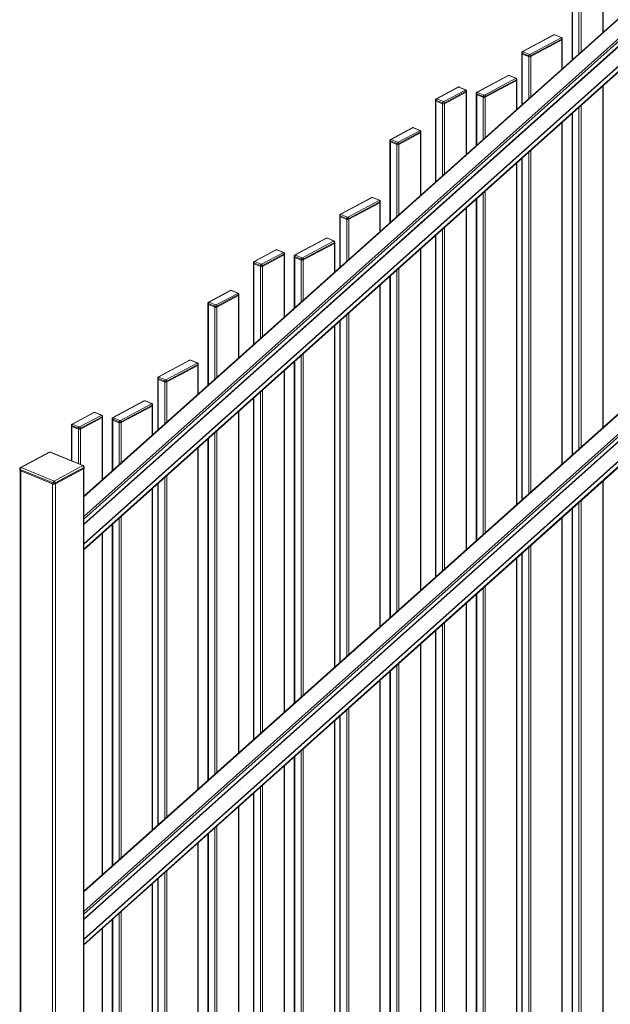
# Model space of a CAD drawing. Extents: x 10 to 1003, y 10 to 445.
# Drawn here: x 303 to 336, y 319 to 374 of the extents above; entities that cross this region are included whole.
import ezdxf

# ---------------------------------------------------------------- set-up
doc = ezdxf.new("R2010")
doc.units = 0
doc.header["$LTSCALE"] = 12.7
doc.header["$MEASUREMENT"] = 0
doc.layers.add('TANGENT_LINES', color=7, linetype='Continuous', lineweight=15)
doc.layers.add('Visible', color=7, linetype='Continuous', lineweight=13)

msp = doc.modelspace()

# ---------------------------------------------------------------- linework, layer by layer
at = {"layer": 'TANGENT_LINES'}
for p, q in [((367.4605, 401.0572), (307.004, 346.9832)), ((368.3036, 400.7125), (307.004, 345.8844)), ((368.3774, 400.6268), (307.004, 345.7327)), ((368.4077, 400.3757), (307.004, 345.4545)), ((368.4077, 400.3689), (307.004, 345.4477)), ((368.4077, 400.3537), (307.004, 345.4325)), ((368.4077, 399.2702), (307.004, 344.349)), ((368.4077, 399.2634), (307.004, 344.3422)), ((368.4077, 399.2482), (307.004, 344.327)), ((368.4077, 398.97), (307.004, 344.0488)), ((367.4605, 378.9585), (307.004, 324.8845)), ((368.3036, 378.6137), (307.004, 323.7856)), ((368.3774, 378.5281), (307.004, 323.634)), ((368.4077, 378.277), (307.004, 323.3558)), ((368.4077, 378.2702), (307.004, 323.349)), ((368.4077, 378.255), (307.004, 323.3338)), ((368.4077, 377.1715), (307.004, 322.2503)), ((368.4077, 377.1647), (307.004, 322.2435)), ((368.4077, 377.1495), (307.004, 322.2283)), ((368.4077, 376.8713), (307.004, 321.9501)), ((336.0004, 376.4395), (336.0004, 372.9525)), ((334.3149, 375.9361), (334.3149, 371.4449)), ((334.6762, 375.7883), (334.6762, 371.7681)), ((334.7891, 375.7919), (334.7891, 371.8691)), ((333.2836, 372.822), (331.5456, 371.8928)), ((331.937, 371.7327), (333.675, 372.6619)), ((333.7201, 372.5904), (331.9822, 371.6612)), ((333.6731, 372.6751), (333.3118, 372.8228)), ((333.7201, 372.5904), (333.7201, 372.5373)), ((333.7201, 372.5373), (333.7201, 370.913)), ((331.508, 371.8054), (331.508, 371.7524)), ((331.8693, 371.6577), (331.508, 371.8054)), ((331.508, 371.7524), (331.508, 368.9344)), ((331.5475, 371.8796), (331.9088, 371.7318)), ((331.8693, 371.6577), (331.8693, 371.6046)), ((331.8693, 371.6046), (331.8693, 369.2575)), ((331.9822, 371.6612), (331.9822, 371.6081)), ((331.9822, 371.6081), (331.9822, 369.3585)), ((330.74, 370.5469), (329.002, 369.6177)), ((329.3935, 369.4577), (331.1314, 370.3869)), ((331.1766, 370.3154), (329.4386, 369.3862)), ((331.1295, 370.4001), (330.7682, 370.5478)), ((331.1766, 370.3154), (331.1766, 370.2623)), ((331.1766, 370.2623), (331.1766, 368.638)), ((327.9331, 369.899), (326.7218, 369.2514)), ((327.1132, 369.0913), (328.3245, 369.7389)), ((328.3697, 369.6674), (327.1584, 369.0198)), ((328.3226, 369.7521), (327.9613, 369.8999)), ((328.3697, 369.6674), (328.3697, 369.6144)), ((328.3697, 369.6144), (328.3697, 366.1274)), ((329.0039, 369.6045), (329.3652, 369.4568)), ((336.0004, 369.9552), (336.0004, 350.8538)), ((326.6842, 369.164), (326.6842, 369.111)), ((327.0455, 369.0163), (326.6842, 369.164)), ((326.6842, 369.111), (326.6842, 364.6198)), ((326.7237, 369.2382), (327.085, 369.0904)), ((327.0455, 369.0163), (327.0455, 368.9632)), ((327.1584, 369.0198), (327.1584, 368.9668)), ((328.9644, 369.5304), (328.9644, 369.4773)), ((329.3257, 369.3826), (328.9644, 369.5304)), ((328.9644, 369.4773), (328.9644, 366.6593)), ((329.3257, 369.3826), (329.3257, 369.3296)), ((329.3257, 369.3296), (329.3257, 366.9825)), ((329.4386, 369.3862), (329.4386, 369.3331)), ((329.4386, 369.3331), (329.4386, 367.0835)), ((327.0455, 368.9632), (327.0455, 364.943)), ((327.1584, 368.9668), (327.1584, 365.044)), ((334.3149, 368.4476), (334.3149, 349.3462)), ((334.6762, 368.7708), (334.6762, 349.6694)), ((334.7891, 368.8717), (334.7891, 349.7703)), ((333.7201, 367.9157), (333.7201, 348.8143)), ((325.3896, 367.624), (324.1782, 366.9764)), ((324.5697, 366.8163), (325.781, 367.4639)), ((325.8261, 367.3924), (324.6148, 366.7448)), ((325.7791, 367.4771), (325.4178, 367.6249)), ((325.8261, 367.3924), (325.8261, 367.3394)), ((324.1406, 366.889), (324.1406, 366.836)), ((324.502, 366.7413), (324.1406, 366.889)), ((324.1406, 366.836), (324.1406, 362.3448)), ((324.1801, 366.9632), (324.5415, 366.8154)), ((325.8261, 367.3394), (325.8261, 363.8524)), ((324.502, 366.7413), (324.502, 366.6882)), ((324.502, 366.6882), (324.502, 362.668)), ((324.6148, 366.7448), (324.6148, 366.6917)), ((324.6148, 366.6917), (324.6148, 362.769)), ((331.8693, 366.2602), (331.8693, 347.1588)), ((331.9822, 366.3612), (331.9822, 347.2598)), ((331.508, 365.937), (331.508, 346.8356)), ((331.1766, 365.6406), (331.1766, 346.5392)), ((329.4386, 364.0862), (329.4386, 344.9847)), ((323.1093, 363.7218), (321.3714, 362.7926)), ((321.7628, 362.6326), (323.5008, 363.5618)), ((323.4989, 363.575), (323.1376, 363.7227)), ((328.9644, 363.662), (328.9644, 344.5606)), ((329.3257, 363.9852), (329.3257, 344.8838)), ((323.5459, 363.4903), (321.808, 362.5611)), ((323.5459, 363.4903), (323.5459, 363.4372)), ((323.5459, 363.4372), (323.5459, 361.8129)), ((328.3697, 363.1301), (328.3697, 344.0287)), ((321.3338, 362.7053), (321.3338, 362.6523)), ((321.6951, 362.5575), (321.3338, 362.7053)), ((321.3338, 362.6523), (321.3338, 359.8343)), ((321.3733, 362.7794), (321.7346, 362.6317)), ((321.6951, 362.5575), (321.6951, 362.5045)), ((321.6951, 362.5045), (321.6951, 360.1574)), ((321.808, 362.5611), (321.808, 362.508)), ((321.808, 362.508), (321.808, 360.2584)), ((327.0455, 361.9457), (327.0455, 342.8443)), ((327.1584, 362.0467), (327.1584, 342.9452)), ((320.5658, 361.4468), (318.8278, 360.5176)), ((320.9553, 361.2999), (320.594, 361.4477)), ((326.6842, 361.6225), (326.6842, 342.5211)), ((317.7589, 360.7989), (316.5476, 360.1513)), ((318.1484, 360.652), (317.7871, 360.7998)), ((319.2192, 360.3576), (320.9572, 361.2867)), ((321.0024, 361.2152), (319.2644, 360.286)), ((321.0024, 361.2152), (321.0024, 361.1622)), ((321.0024, 361.1622), (321.0024, 359.5379)), ((325.8261, 360.8551), (325.8261, 341.7537)), ((316.939, 359.9912), (318.1503, 360.6388)), ((318.1955, 360.5673), (316.9842, 359.9197)), ((318.1955, 360.5673), (318.1955, 360.5143)), ((318.1955, 360.5143), (318.1955, 357.0273)), ((318.7902, 360.4303), (318.7902, 360.3772)), ((319.1515, 360.2825), (318.7902, 360.4303)), ((318.7902, 360.3772), (318.7902, 357.5592)), ((318.8297, 360.5044), (319.191, 360.3567)), ((319.1515, 360.2825), (319.1515, 360.2295)), ((319.1515, 360.2295), (319.1515, 357.8824)), ((319.2644, 360.286), (319.2644, 360.233)), ((319.2644, 360.233), (319.2644, 357.9834)), ((316.51, 360.0639), (316.51, 360.0109)), ((316.8713, 359.9162), (316.51, 360.0639)), ((316.51, 360.0109), (316.51, 355.5197)), ((316.5495, 360.1381), (316.9108, 359.9903)), ((316.8713, 359.9162), (316.8713, 359.8631)), ((316.8713, 359.8631), (316.8713, 355.8429)), ((316.9842, 359.9197), (316.9842, 359.8667)), ((316.9842, 359.8667), (316.9842, 355.9439)), ((324.502, 359.6707), (324.5019, 340.5693)), ((324.6148, 359.7716), (324.6148, 340.6702)), ((324.1406, 359.3475), (324.1406, 340.2461)), ((323.5459, 358.8156), (323.5459, 339.7142)), ((315.2153, 358.5239), (314.004, 357.8762)), ((314.3954, 357.7162), (315.6068, 358.3638)), ((315.6519, 358.2923), (314.4406, 357.6447)), ((315.6049, 358.377), (315.2436, 358.5247)), ((315.6519, 358.2923), (315.6519, 358.2393)), ((315.6519, 358.2393), (315.6519, 354.7523)), ((313.9664, 357.7889), (313.9664, 357.7359)), ((314.3277, 357.6411), (313.9664, 357.7889)), ((313.9664, 357.7359), (313.9664, 353.2447)), ((314.0059, 357.8631), (314.3672, 357.7153)), ((314.3277, 357.6411), (314.3277, 357.5881)), ((314.3277, 357.5881), (314.3277, 353.5679)), ((314.4406, 357.6447), (314.4406, 357.5916)), ((314.4406, 357.5916), (314.4406, 353.6688)), ((321.6951, 357.1601), (321.6951, 338.0587)), ((321.808, 357.2611), (321.8079, 338.1597)), ((321.0024, 356.5405), (321.0024, 337.4391)), ((321.3338, 356.8369), (321.3338, 337.7355)), ((319.1515, 354.8851), (319.1515, 335.7837)), ((319.2644, 354.986), (319.2644, 335.8846)), ((312.9351, 354.6217), (311.1971, 353.6925)), ((311.5886, 353.5325), (313.3265, 354.4617)), ((313.3717, 354.3902), (311.6337, 353.461)), ((313.3246, 354.4749), (312.9633, 354.6226)), ((313.3717, 354.3902), (313.3717, 354.3371)), ((313.3717, 354.3371), (313.3717, 352.7128)), ((318.7902, 354.5619), (318.7902, 335.4605)), ((311.1595, 353.6052), (311.1595, 353.5521)), ((311.5208, 353.4574), (311.1595, 353.6052)), ((311.199, 353.6793), (311.5603, 353.5316)), ((318.1955, 354.03), (318.1955, 334.9286)), ((311.1595, 353.5521), (311.1595, 350.7341)), ((311.5208, 353.4574), (311.5208, 353.4044)), ((311.5208, 353.4044), (311.5208, 351.0573)), ((311.6337, 353.461), (311.6337, 353.4079)), ((311.6337, 353.4079), (311.6337, 351.1583)), ((316.51, 352.5224), (316.51, 333.421)), ((316.8713, 352.8456), (316.8713, 333.7442)), ((316.9842, 352.9465), (316.9842, 333.8451)), ((310.3915, 352.3467), (308.6536, 351.4175)), ((309.045, 351.2574), (310.783, 352.1866)), ((310.8281, 352.1151), (309.0902, 351.1859)), ((310.7811, 352.1998), (310.4198, 352.3476)), ((310.8281, 352.1151), (310.8281, 352.0621)), ((310.8281, 350.4377), (310.8281, 352.0621)), ((307.5847, 351.6988), (306.3734, 351.0512)), ((306.7648, 350.8911), (307.9761, 351.5387)), ((308.0213, 351.4672), (306.8099, 350.8196)), ((307.9742, 351.5519), (307.6129, 351.6997)), ((308.0213, 351.4672), (308.0213, 351.4142)), ((308.0213, 351.4142), (308.0213, 347.9272)), ((308.6555, 351.4043), (309.0168, 351.2566)), ((315.6519, 351.7549), (315.6519, 332.6535)), ((306.3357, 350.9638), (306.3357, 350.9108)), ((306.6971, 350.8161), (306.3357, 350.9638)), ((306.3357, 350.9108), (306.3357, 348.9906)), ((306.3752, 351.038), (306.7366, 350.8902)), ((308.616, 351.3302), (308.616, 351.2771)), ((308.9773, 351.1824), (308.616, 351.3302)), ((308.616, 348.4591), (308.616, 351.2771)), ((308.9773, 351.1824), (308.9773, 351.1294)), ((308.9773, 348.7823), (308.9773, 351.1294)), ((309.0902, 351.1859), (309.0902, 351.1329)), ((309.0902, 348.8833), (309.0902, 351.1329)), ((306.6971, 350.8161), (306.6971, 350.763)), ((306.6971, 350.763), (306.6971, 348.8429)), ((306.8099, 350.8196), (306.8099, 350.7666)), ((306.8099, 350.7666), (306.8099, 348.7967)), ((314.3277, 350.5705), (314.3277, 331.4691)), ((314.4406, 350.6715), (314.4406, 331.5701)), ((313.9664, 350.2474), (313.9664, 331.146)), ((305.1038, 349.4787), (303.4975, 348.6199)), ((306.9404, 348.7276), (305.1038, 349.4787)), ((313.3717, 349.7154), (313.3717, 330.614)), ((305.3341, 347.8688), (306.9404, 348.7276)), ((307.0007, 348.6323), (305.3944, 347.7735)), ((307.0007, 348.5616), (307.0007, 348.6323)), ((303.4448, 348.521), (303.4448, 348.4503)), ((305.2815, 347.77), (303.4448, 348.521)), ((303.4749, 348.438), (303.4749, 281.8062)), ((303.4975, 348.6199), (305.3341, 347.8688)), ((306.9743, 260.1526), (306.9743, 348.5475)), ((311.6337, 348.161), (311.6337, 329.0596)), ((305.2514, 259.3166), (305.2514, 347.7116)), ((305.2815, 347.6992), (305.2815, 347.77)), ((305.3944, 347.7735), (305.3944, 347.7028)), ((305.4207, 347.7168), (305.4207, 259.3219)), ((311.1595, 347.7368), (311.1595, 328.6354)), ((311.5208, 348.06), (311.5208, 328.9586)), ((336.0004, 347.8564), (336.0004, 318.1476)), ((310.8281, 328.339), (310.8281, 347.4404)), ((334.6762, 346.672), (334.6762, 316.9632)), ((334.7891, 346.773), (334.7891, 317.0642)), ((309.0902, 326.7845), (309.0902, 345.8859)), ((334.3149, 346.3489), (334.3149, 316.6401)), ((308.616, 326.3604), (308.616, 345.4618)), ((308.9773, 326.6836), (308.9773, 345.785)), ((333.7201, 345.8169), (333.7201, 316.1081)), ((308.0213, 344.9299), (308.0213, 325.8285)), ((331.9822, 344.2625), (331.9822, 314.5537)), ((331.508, 343.8383), (331.508, 314.1295)), ((331.8693, 344.1615), (331.8693, 314.4527)), ((331.1766, 343.5419), (331.1766, 313.8331)), ((328.9644, 341.5633), (328.9644, 311.8545)), ((329.3257, 341.8865), (329.3257, 312.1777)), ((329.4386, 341.9874), (329.4386, 312.2786)), ((328.3697, 341.0314), (328.3697, 311.3226)), ((327.0455, 339.847), (327.0455, 310.1382)), ((327.1584, 339.9479), (327.1584, 310.2391)), ((326.6842, 339.5238), (326.6842, 309.815)), ((325.8261, 338.7563), (325.8261, 309.0475)), ((324.6148, 337.6729), (324.6148, 307.9641)), ((324.1406, 337.2488), (324.1406, 307.54)), ((324.5019, 337.5719), (324.5019, 307.8631)), ((323.5459, 336.7168), (323.5459, 307.008)), ((321.6951, 335.0614), (321.6951, 305.3526)), ((321.8079, 335.1623), (321.8079, 305.4535)), ((321.0024, 334.4418), (321.0024, 304.733)), ((321.3338, 334.7382), (321.3337, 305.0294)), ((319.1515, 332.7863), (319.1515, 303.0775)), ((319.2644, 332.8873), (319.2644, 303.1785)), ((318.7902, 332.4632), (318.7902, 302.7544)), ((318.1955, 331.9312), (318.1955, 302.2224)), ((316.8713, 330.7468), (316.8713, 301.038)), ((316.9842, 330.8478), (316.9842, 301.139)), ((316.51, 330.4237), (316.51, 300.7149)), ((315.6519, 329.6562), (315.6519, 299.9474)), ((314.3277, 328.4718), (314.3277, 298.763)), ((314.4406, 328.5728), (314.4406, 298.864)), ((313.9664, 328.1486), (313.9664, 298.4398)), ((313.3717, 327.6167), (313.3717, 297.9079)), ((311.6337, 326.0622), (311.6337, 296.3534)), ((311.1595, 325.6381), (311.1595, 295.9293)), ((311.5208, 325.9613), (311.5208, 296.2525)), ((310.8281, 295.6329), (310.8281, 325.3417)), ((308.616, 293.6543), (308.616, 323.3631)), ((308.9773, 293.9774), (308.9773, 323.6862)), ((309.0902, 294.0784), (309.0902, 323.7872)), ((308.0213, 322.8311), (308.0212, 293.1223))]:
    msp.add_line(p, q, dxfattribs=at)
for centre, major_axis, ratio, start_param, end_param in [((333.2836, 372.7689), (0.0283, -0.0529), 0.6653818, 2.4647124, 3.1415927), ((333.2986, 372.8158), (-0.02, 0), 0.4675828, 3.9938033, 5.5645996), ((333.3118, 372.7698), (0.0227, 0.0555), 0.5819221, 0, 0.6125549), ((333.6731, 372.622), (0.0227, 0.0555), 0.5819221, 6.2817293, 6.8957402), ((333.6599, 372.668), (-0.02, 0), 0.4675828, 2.423007, 3.9938033), ((333.675, 372.6088), (0.0283, -0.0529), 0.6653818, 0.8939161, 2.4647124), ((331.5475, 371.8265), (0.0227, 0.0555), 0.5819221, 0.6125549, 2.1833512), ((331.5456, 371.8397), (0.0283, -0.0529), 0.6653818, 2.4647124, 3.1442743), ((331.5606, 371.8866), (-0.02, 0), 0.4675828, 5.5645996, 7.135396), ((331.9088, 371.6788), (0.0227, 0.0555), 0.5819221, 0.6125549, 2.1833512), ((331.922, 371.7388), (-0.02, 0), 0.4675828, 0.8522107, 2.423007), ((331.937, 371.6797), (0.0283, -0.0529), 0.6653818, 0.8939161, 2.4647124), ((330.74, 370.4939), (0.0283, -0.0529), 0.6653818, 2.4647124, 3.1415927), ((330.7551, 370.5408), (-0.02, 0), 0.4675828, 3.9938033, 5.5645996), ((330.7682, 370.4948), (0.0227, 0.0555), 0.5819221, 0, 0.6125549), ((331.1295, 370.347), (0.0227, 0.0555), 0.5819221, 6.2817293, 6.8957402), ((331.1164, 370.393), (-0.02, 0), 0.4675828, 2.423007, 3.9938033), ((331.1314, 370.3338), (0.0283, -0.0529), 0.6653818, 0.8939161, 2.4647124), ((327.9331, 369.846), (0.0283, -0.0529), 0.6653818, 2.4647124, 3.1415927), ((327.9482, 369.8929), (-0.02, 0), 0.4675828, 3.9938033, 5.5645996), ((327.9613, 369.8469), (0.0227, 0.0555), 0.5819221, 0, 0.6125549), ((328.3226, 369.6991), (0.0227, 0.0555), 0.5819221, 6.2817293, 6.8957402), ((328.3095, 369.7451), (-0.02, 0), 0.4675828, 2.423007, 3.9938033), ((328.3245, 369.6859), (0.0283, -0.0529), 0.6653818, 0.8939161, 2.4647124), ((329.0039, 369.5515), (0.0227, 0.0555), 0.5819221, 0.6125549, 2.1833512), ((329.002, 369.5647), (0.0283, -0.0529), 0.6653818, 2.4647124, 3.1442743), ((329.0171, 369.6116), (-0.02, 0), 0.4675828, 5.5645996, 7.135396), ((326.7237, 369.1852), (0.0227, 0.0555), 0.5819221, 0.6125549, 2.1833512), ((326.7218, 369.1984), (0.0283, -0.0529), 0.6653818, 2.4647124, 3.1442743), ((326.7369, 369.2452), (-0.02, 0), 0.4675828, 5.5645996, 7.135396), ((327.085, 369.0374), (0.0227, 0.0555), 0.5819221, 0.6125549, 2.1833512), ((327.0982, 369.0975), (-0.02, 0), 0.4675828, 0.8522107, 2.423007), ((327.1132, 369.0383), (0.0283, -0.0529), 0.6653818, 0.8939161, 2.4647124), ((329.3652, 369.4037), (0.0227, 0.0555), 0.5819221, 0.6125549, 2.1833512), ((329.3784, 369.4638), (-0.02, 0), 0.4675828, 0.8522107, 2.423007), ((329.3935, 369.4046), (0.0283, -0.0529), 0.6653818, 0.8939161, 2.4647124), ((325.3896, 367.5709), (0.0283, -0.0529), 0.6653818, 2.4647124, 3.1415927), ((325.4046, 367.6178), (-0.02, 0), 0.4675828, 3.9938033, 5.5645996), ((325.4178, 367.5718), (0.0227, 0.0555), 0.5819221, 0, 0.6125549), ((325.7791, 367.4241), (0.0227, 0.0555), 0.5819221, 6.2817293, 6.8957402), ((325.7659, 367.4701), (-0.02, 0), 0.4675828, 2.423007, 3.9938033), ((325.781, 367.4109), (0.0283, -0.0529), 0.6653818, 0.8939161, 2.4647124), ((324.1801, 366.9101), (0.0227, 0.0555), 0.5819221, 0.6125549, 2.1833512), ((324.1782, 366.9233), (0.0283, -0.0529), 0.6653818, 2.4647124, 3.1442743), ((324.1933, 366.9702), (-0.02, 0), 0.4675828, 5.5645996, 7.135396), ((324.5415, 366.7624), (0.0227, 0.0555), 0.5819221, 0.6125549, 2.1833512), ((324.5546, 366.8224), (-0.02, 0), 0.4675828, 0.8522107, 2.423007), ((324.5697, 366.7633), (0.0283, -0.0529), 0.6653818, 0.8939161, 2.4647124), ((323.1093, 363.6688), (0.0283, -0.0529), 0.6653818, 2.4647124, 3.1415927), ((323.1244, 363.7157), (-0.02, 0), 0.4675828, 3.9938033, 5.5645996), ((323.1376, 363.6697), (0.0227, 0.0555), 0.5819221, 0, 0.6125549), ((323.4989, 363.5219), (0.0227, 0.0555), 0.5819221, 6.2817293, 6.8957402), ((323.4857, 363.5679), (-0.02, 0), 0.4675828, 2.423007, 3.9938033), ((323.5008, 363.5087), (0.0283, -0.0529), 0.6653818, 0.8939161, 2.4647124), ((321.3733, 362.7264), (0.0227, 0.0555), 0.5819221, 0.6125549, 2.1833512), ((321.3714, 362.7396), (0.0283, -0.0529), 0.6653818, 2.4647124, 3.1442743), ((321.3864, 362.7865), (-0.02, 0), 0.4675828, 5.5645996, 7.135396), ((321.7346, 362.5787), (0.0227, 0.0555), 0.5819221, 0.6125549, 2.1833512), ((321.7477, 362.6387), (-0.02, 0), 0.4675828, 0.8522107, 2.423007), ((321.7628, 362.5795), (0.0283, -0.0529), 0.6653818, 0.8939161, 2.4647124), ((320.5658, 361.3938), (0.0283, -0.0529), 0.6653818, 2.4647124, 3.1415927), ((320.5808, 361.4407), (-0.02, 0), 0.4675828, 3.9938033, 5.5645996), ((320.594, 361.3947), (0.0227, 0.0555), 0.5819221, 0, 0.6125549), ((320.9553, 361.2469), (0.0227, 0.0555), 0.5819221, 6.2817293, 6.8957402), ((320.9421, 361.2929), (-0.02, 0), 0.4675828, 2.423007, 3.9938033), ((317.7589, 360.7459), (0.0283, -0.0529), 0.6653818, 2.4647124, 3.1415927), ((317.7739, 360.7927), (-0.02, 0), 0.4675828, 3.9938033, 5.5645996), ((317.7871, 360.7467), (0.0227, 0.0555), 0.5819221, 0, 0.6125549), ((320.9572, 361.2337), (0.0283, -0.0529), 0.6653818, 0.8939161, 2.4647124), ((318.1484, 360.599), (0.0227, 0.0555), 0.5819221, 6.2817293, 6.8957402), ((318.1353, 360.645), (-0.02, 0), 0.4675828, 2.423007, 3.9938033), ((318.1503, 360.5858), (0.0283, -0.0529), 0.6653818, 0.8939161, 2.4647124), ((318.8297, 360.4514), (0.0227, 0.0555), 0.5819221, 0.6125549, 2.1833512), ((318.8278, 360.4646), (0.0283, -0.0529), 0.6653818, 2.4647124, 3.1442743), ((318.8429, 360.5115), (-0.02, 0), 0.4675828, 5.5645996, 7.135396), ((319.191, 360.3036), (0.0227, 0.0555), 0.5819221, 0.6125549, 2.1833512), ((319.2042, 360.3637), (-0.02, 0), 0.4675828, 0.8522107, 2.423007), ((319.2192, 360.3045), (0.0283, -0.0529), 0.6653818, 0.8939161, 2.4647124), ((316.5495, 360.085), (0.0227, 0.0555), 0.5819221, 0.6125549, 2.1833512), ((316.5476, 360.0982), (0.0283, -0.0529), 0.6653818, 2.4647124, 3.1442743), ((316.5626, 360.1451), (-0.02, 0), 0.4675828, 5.5645996, 7.135396), ((316.9108, 359.9373), (0.0227, 0.0555), 0.5819221, 0.6125549, 2.1833512), ((316.9239, 359.9974), (-0.02, 0), 0.4675828, 0.8522107, 2.423007), ((316.939, 359.9382), (0.0283, -0.0529), 0.6653818, 0.8939161, 2.4647124), ((315.2153, 358.4708), (0.0283, -0.0529), 0.6653818, 2.4647124, 3.1415927), ((315.2304, 358.5177), (-0.02, 0), 0.4675828, 3.9938033, 5.5645996), ((315.2436, 358.4717), (0.0227, 0.0555), 0.5819221, 0, 0.6125549), ((315.6049, 358.324), (0.0227, 0.0555), 0.5819221, 6.2817293, 6.8957402), ((315.5917, 358.37), (-0.02, 0), 0.4675828, 2.423007, 3.9938033), ((315.6068, 358.3108), (0.0283, -0.0529), 0.6653818, 0.8939161, 2.4647124), ((314.0059, 357.81), (0.0227, 0.0555), 0.5819221, 0.6125549, 2.1833512), ((314.004, 357.8232), (0.0283, -0.0529), 0.6653818, 2.4647124, 3.1442743), ((314.0191, 357.8701), (-0.02, 0), 0.4675828, 5.5645996, 7.135396), ((314.3672, 357.6623), (0.0227, 0.0555), 0.5819221, 0.6125549, 2.1833512), ((314.3804, 357.7223), (-0.02, 0), 0.4675828, 0.8522107, 2.423007), ((314.3954, 357.6631), (0.0283, -0.0529), 0.6653818, 0.8939161, 2.4647124), ((312.9351, 354.5687), (0.0283, -0.0529), 0.6653818, 2.4647124, 3.1415927), ((312.9502, 354.6156), (-0.02, 0), 0.4675828, 3.9938033, 5.5645996), ((312.9633, 354.5696), (0.0227, 0.0555), 0.5819221, 0, 0.6125549), ((313.3246, 354.4218), (0.0227, 0.0555), 0.5819221, 6.2817293, 6.8957402), ((313.3115, 354.4678), (-0.02, 0), 0.4675828, 2.423007, 3.9938033), ((313.3265, 354.4086), (0.0283, -0.0529), 0.6653818, 0.8939161, 2.4647124), ((311.199, 353.6263), (0.0227, 0.0555), 0.5819221, 0.6125549, 2.1833512), ((311.1971, 353.6395), (0.0283, -0.0529), 0.6653818, 2.4647124, 3.1442743), ((311.2122, 353.6864), (-0.02, 0), 0.4675828, 5.5645996, 7.135396), ((311.5603, 353.4785), (0.0227, 0.0555), 0.5819221, 0.6125549, 2.1833512), ((311.5735, 353.5386), (-0.02, 0), 0.4675828, 0.8522107, 2.423007), ((311.5886, 353.4794), (0.0283, -0.0529), 0.6653818, 0.8939161, 2.4647124), ((310.3915, 352.2937), (0.0283, -0.0529), 0.6653818, 2.4647124, 3.1415927), ((310.4066, 352.3405), (-0.02, 0), 0.4675828, 3.9938033, 5.5645996), ((310.4198, 352.2945), (0.0227, 0.0555), 0.5819221, 0, 0.6125549), ((310.7811, 352.1468), (0.0227, 0.0555), 0.5819221, 6.2817293, 6.8957402), ((310.7679, 352.1928), (-0.02, 0), 0.4675828, 2.423007, 3.9938033), ((310.783, 352.1336), (0.0283, -0.0529), 0.6653818, 0.8939161, 2.4647124), ((307.5847, 351.6457), (0.0283, -0.0529), 0.6653818, 2.4647124, 3.1415927), ((307.5997, 351.6926), (-0.02, 0), 0.4675828, 3.9938033, 5.5645996), ((307.6129, 351.6466), (0.0227, 0.0555), 0.5819221, 0, 0.6125549), ((307.9742, 351.4989), (0.0227, 0.0555), 0.5819221, 6.2817293, 6.8957402), ((307.961, 351.5449), (-0.02, 0), 0.4675828, 2.423007, 3.9938033), ((307.9761, 351.4857), (0.0283, -0.0529), 0.6653818, 0.8939161, 2.4647124), ((308.6555, 351.3513), (0.0227, 0.0555), 0.5819221, 0.6125549, 2.1833512), ((308.6536, 351.3645), (0.0283, -0.0529), 0.6653818, 2.4647124, 3.1442743), ((308.6686, 351.4113), (-0.02, 0), 0.4675828, 5.5645996, 7.135396), ((306.3752, 350.9849), (0.0227, 0.0555), 0.5819221, 0.6125549, 2.1833512), ((306.3734, 350.9981), (0.0283, -0.0529), 0.6653818, 2.4647124, 3.1442743), ((306.3884, 351.045), (-0.02, 0), 0.4675828, 5.5645996, 7.135396), ((306.7366, 350.8372), (0.0227, 0.0555), 0.5819221, 0.6125549, 2.1833512), ((306.7497, 350.8973), (-0.02, 0), 0.4675828, 0.8522107, 2.423007), ((306.7648, 350.8381), (0.0283, -0.0529), 0.6653818, 0.8939161, 2.4647124), ((309.0168, 351.2035), (0.0227, 0.0555), 0.5819221, 0.6125549, 2.1833512), ((309.03, 351.2636), (-0.02, 0), 0.4675828, 0.8522107, 2.423007), ((309.045, 351.2044), (0.0283, -0.0529), 0.6653818, 0.8939161, 2.4647124), ((305.1038, 349.408), (0.0377, -0.0705), 0.6653818, 2.4647124, 3.1415927), ((303.4975, 348.5492), (0.0377, -0.0705), 0.6653818, 2.4647124, 3.1415927), ((306.9404, 348.6569), (0.0377, -0.0705), 0.6653818, 0.8939161, 2.4647124), ((305.3341, 347.7981), (0.0377, -0.0705), 0.6653818, 0.8939161, 2.4647124)]:
    msp.add_ellipse(centre, major_axis=major_axis, ratio=ratio, start_param=start_param, end_param=end_param, dxfattribs=at)
at = {"layer": 'TANGENT_LINES', "extrusion": (0, 0, -1)}
for centre, major_axis, ratio, start_param, end_param in [((333.6599, 372.615), (0.08, 0), 0.4675828, 6.2822423, 7.001771), ((331.5606, 371.8336), (0.08, 0), 0.4675828, 2.289382, 3.1406497), ((331.922, 371.6858), (0.08, 0), 0.4675828, 0.7185857, 2.289382), ((331.1164, 370.34), (0.08, 0), 0.4675828, 6.2822423, 7.001771), ((328.3095, 369.6921), (0.08, 0), 0.4675828, 6.2822423, 7.001771), ((329.0171, 369.5585), (0.08, 0), 0.4675828, 2.289382, 3.1406497), ((326.7369, 369.1922), (0.08, 0), 0.4675828, 2.289382, 3.1406497), ((327.0982, 369.0444), (0.08, 0), 0.4675828, 0.7185857, 2.289382), ((329.3784, 369.4108), (0.08, 0), 0.4675828, 0.7185857, 2.289382), ((325.7659, 367.417), (0.08, 0), 0.4675828, 6.2822423, 7.001771), ((324.1933, 366.9172), (0.08, 0), 0.4675828, 2.289382, 3.1406497), ((324.5546, 366.7694), (0.08, 0), 0.4675828, 0.7185857, 2.289382), ((323.4857, 363.5149), (0.08, 0), 0.4675828, 6.2822423, 7.001771), ((321.3864, 362.7335), (0.08, 0), 0.4675828, 2.289382, 3.1406497), ((321.7477, 362.5857), (0.08, 0), 0.4675828, 0.7185857, 2.289382), ((320.9421, 361.2399), (0.08, 0), 0.4675828, 6.2822423, 7.001771), ((318.1353, 360.5919), (0.08, 0), 0.4675828, 6.2822423, 7.001771), ((318.8429, 360.4584), (0.08, 0), 0.4675828, 2.289382, 3.1406497), ((319.2042, 360.3107), (0.08, 0), 0.4675828, 0.7185857, 2.289382), ((316.5626, 360.0921), (0.08, 0), 0.4675828, 2.289382, 3.1406497), ((316.9239, 359.9443), (0.08, 0), 0.4675828, 0.7185857, 2.289382), ((315.5917, 358.3169), (0.08, 0), 0.4675828, 6.2822423, 7.001771), ((314.0191, 357.8171), (0.08, 0), 0.4675828, 2.289382, 3.1406497), ((314.3804, 357.6693), (0.08, 0), 0.4675828, 0.7185857, 2.289382), ((313.3115, 354.4148), (0.08, 0), 0.4675828, 6.2822423, 7.001771), ((311.2122, 353.6333), (0.08, 0), 0.4675828, 2.289382, 3.1406497), ((311.5735, 353.4856), (0.08, 0), 0.4675828, 0.7185857, 2.289382), ((310.7679, 352.1398), (0.08, 0), 0.4675828, 6.2822423, 7.001771), ((307.961, 351.4918), (0.08, 0), 0.4675828, 6.2822423, 7.001771), ((306.3884, 350.992), (0.08, 0), 0.4675828, 2.289382, 3.1406497), ((308.6686, 351.3583), (0.08, 0), 0.4675828, 2.289382, 3.1406497), ((309.03, 351.2106), (0.08, 0), 0.4675828, 0.7185857, 2.289382), ((306.7497, 350.8442), (0.08, 0), 0.4675828, 0.7185857, 2.289382), ((305.1038, 349.408), (-0.0303, -0.074), 0.5819221, 2.5290378, 3.1415927), ((306.9404, 348.6569), (-0.0303, -0.074), 0.5819221, 2.5290378, 3.1415927), ((306.9404, 348.6569), (0.08, 0), 0.4675828, 0, 0.7185857), ((303.4975, 348.5492), (0.08, 0), 0.4675828, 2.289382, 3.1415927), ((303.4975, 348.5492), (-0.0303, -0.074), 0.5819221, 0.9582414, 2.5290378), ((305.3341, 347.7981), (-0.0303, -0.074), 0.5819221, 0.9582414, 2.5290378), ((305.3341, 347.7981), (0.08, 0), 0.4675828, 0.7185857, 2.289382)]:
    msp.add_ellipse(centre, major_axis=major_axis, ratio=ratio, start_param=start_param, end_param=end_param, dxfattribs=at)
at = {"layer": 'Visible'}
for p, q in [((367.4208, 401.0558), (307.004, 347.0173)), ((307.004, 345.4516), (368.4077, 400.3728)), ((307.004, 344.3461), (368.4077, 399.2673)), ((307.004, 344.02), (368.4077, 398.9412)), ((367.4208, 378.9571), (307.004, 324.9186)), ((307.004, 323.3529), (368.4077, 378.2741)), ((307.004, 322.2474), (368.4077, 377.1686)), ((307.004, 321.9213), (368.4077, 376.8425)), ((336.0202, 372.9702), (336.0202, 376.4641)), ((334.2875, 375.9642), (334.2875, 371.4205)), ((333.2553, 372.8218), (331.5173, 371.8926)), ((331.9822, 371.6081), (333.7201, 372.5373)), ((333.7201, 372.5373), (331.9822, 371.6081)), ((333.6958, 372.6776), (333.3345, 372.8253)), ((333.7399, 372.562), (333.7399, 372.615)), ((333.7399, 370.9307), (333.7399, 372.562)), ((331.4806, 371.8336), (331.4806, 371.7805)), ((331.4806, 371.7805), (331.4806, 368.9099)), ((331.508, 371.7524), (331.8693, 371.6046)), ((331.8693, 371.6046), (331.508, 371.7524)), ((330.7117, 370.5468), (328.9737, 369.6176)), ((329.4386, 369.3331), (331.1766, 370.2623)), ((331.1766, 370.2623), (329.4386, 369.3331)), ((331.1522, 370.4026), (330.7909, 370.5503)), ((331.1964, 370.2869), (331.1964, 370.34)), ((331.1964, 368.6557), (331.1964, 370.2869)), ((327.9048, 369.8989), (326.6935, 369.2513)), ((327.1584, 368.9668), (328.3697, 369.6144)), ((328.3697, 369.6144), (327.1584, 368.9668)), ((328.3454, 369.7546), (327.984, 369.9024)), ((328.3895, 369.639), (328.3895, 369.6921)), ((328.3895, 366.1451), (328.3895, 369.639)), ((328.9371, 369.5585), (328.9371, 369.5055)), ((336.0201, 350.8715), (336.0202, 369.9729)), ((326.6569, 369.1922), (326.6569, 369.1392)), ((326.6569, 369.1392), (326.6569, 364.5954)), ((326.6842, 369.111), (327.0455, 368.9632)), ((327.0455, 368.9632), (326.6842, 369.111)), ((328.9371, 369.5055), (328.9371, 366.6349)), ((328.9644, 369.4773), (329.3257, 369.3296)), ((329.3257, 369.3296), (328.9644, 369.4773)), ((333.7399, 348.832), (333.7399, 367.9334)), ((334.2875, 368.4232), (334.2875, 349.3217)), ((325.3613, 367.6239), (324.15, 366.9762)), ((325.8018, 367.4796), (325.4405, 367.6274)), ((325.8459, 367.364), (325.8459, 367.417)), ((325.8459, 363.8701), (325.8459, 367.364)), ((324.1133, 366.9172), (324.1133, 366.8641)), ((324.1133, 366.8641), (324.1133, 362.3204)), ((324.1406, 366.836), (324.502, 366.6882)), ((324.502, 366.6882), (324.1406, 366.836)), ((324.6148, 366.6917), (325.8261, 367.3394)), ((325.8261, 367.3394), (324.6148, 366.6917)), ((331.4806, 365.9126), (331.4806, 346.8112)), ((331.1964, 346.5569), (331.1964, 365.6583)), ((323.081, 363.7217), (321.3431, 362.7925)), ((323.5216, 363.5775), (323.1603, 363.7252)), ((323.5657, 363.4619), (323.5657, 363.5149)), ((328.9371, 363.6376), (328.9371, 344.5362)), ((321.808, 362.508), (323.5459, 363.4372)), ((323.5459, 363.4372), (321.808, 362.508)), ((323.5657, 361.8306), (323.5657, 363.4619)), ((328.3895, 344.0464), (328.3895, 363.1478)), ((321.3064, 362.7335), (321.3064, 362.6804)), ((321.3064, 362.6804), (321.3064, 359.8098)), ((321.3338, 362.6523), (321.6951, 362.5045)), ((321.6951, 362.5045), (321.3338, 362.6523)), ((320.5375, 361.4467), (318.7995, 360.5175)), ((320.978, 361.3024), (320.6167, 361.4502)), ((326.6569, 361.5981), (326.6569, 342.4967)), ((317.7306, 360.7988), (316.5193, 360.1512)), ((318.1711, 360.6545), (317.8098, 360.8023)), ((319.2644, 360.233), (321.0024, 361.1622)), ((321.0024, 361.1622), (319.2644, 360.233)), ((321.0221, 361.1868), (321.0221, 361.2399)), ((321.0221, 359.5555), (321.0221, 361.1868)), ((325.8459, 341.7713), (325.8459, 360.8727)), ((316.9842, 359.8667), (318.1955, 360.5143)), ((318.1955, 360.5143), (316.9842, 359.8667)), ((318.2153, 360.5389), (318.2153, 360.5919)), ((318.2153, 357.045), (318.2153, 360.5389)), ((318.7629, 360.4584), (318.7629, 360.4054)), ((318.7629, 360.4054), (318.7629, 357.5348)), ((318.7902, 360.3772), (319.1515, 360.2295)), ((319.1515, 360.2295), (318.7902, 360.3772)), ((316.4826, 360.0921), (316.4826, 360.039)), ((316.4826, 360.039), (316.4826, 355.4953)), ((316.51, 360.0109), (316.8713, 359.8631)), ((316.8713, 359.8631), (316.51, 360.0109)), ((324.1133, 359.323), (324.1133, 340.2216)), ((323.5657, 339.7318), (323.5657, 358.8332)), ((315.187, 358.5237), (313.9757, 357.8761)), ((314.4406, 357.5916), (315.6519, 358.2393)), ((315.6519, 358.2393), (314.4406, 357.5916)), ((315.6276, 358.3795), (315.2663, 358.5272)), ((315.6717, 358.2639), (315.6717, 358.3169)), ((315.6717, 354.77), (315.6717, 358.2639)), ((313.9391, 357.8171), (313.9391, 357.764)), ((313.9391, 357.764), (313.9391, 353.2203)), ((313.9664, 357.7359), (314.3277, 357.5881)), ((314.3277, 357.5881), (313.9664, 357.7359)), ((321.0221, 337.4568), (321.0221, 356.5582)), ((321.3064, 356.8125), (321.3064, 337.7111)), ((312.9068, 354.6216), (311.1688, 353.6924)), ((311.6337, 353.4079), (313.3717, 354.3371)), ((313.3717, 354.3371), (311.6337, 353.4079)), ((313.3474, 354.4774), (312.986, 354.6251)), ((313.3915, 354.3617), (313.3915, 354.4148)), ((313.3915, 352.7305), (313.3915, 354.3617)), ((318.7629, 354.5375), (318.7629, 335.4361)), ((311.1322, 353.6333), (311.1322, 353.5803)), ((311.1322, 353.5803), (311.1322, 350.7097)), ((318.2153, 334.9463), (318.2153, 354.0477)), ((311.1595, 353.5521), (311.5208, 353.4044)), ((311.5208, 353.4044), (311.1595, 353.5521)), ((316.4826, 352.498), (316.4826, 333.3966)), ((310.3633, 352.3466), (308.6253, 351.4174)), ((309.0902, 351.1329), (310.8281, 352.0621)), ((309.0902, 351.1329), (310.8281, 352.0621)), ((310.8038, 352.2023), (310.4425, 352.3501)), ((310.8479, 352.0867), (310.8479, 352.1398)), ((310.8479, 350.4554), (310.8479, 352.0867)), ((307.5564, 351.6987), (306.3451, 351.051)), ((306.8099, 350.7666), (308.0213, 351.4142)), ((308.0213, 351.4142), (306.8099, 350.7666)), ((307.9969, 351.5544), (307.6356, 351.7022)), ((308.041, 351.4388), (308.041, 351.4918)), ((308.041, 347.9449), (308.041, 351.4388)), ((315.6717, 332.6712), (315.6717, 351.7726)), ((306.3084, 350.992), (306.3084, 350.9389)), ((306.3084, 350.9389), (306.3084, 349.0018)), ((306.3357, 350.9108), (306.6971, 350.763)), ((306.6971, 350.763), (306.3357, 350.9108)), ((308.5886, 351.3583), (308.5886, 351.3053)), ((308.5886, 351.3053), (308.5886, 348.4347)), ((308.616, 351.2771), (308.9773, 351.1294)), ((308.616, 351.2771), (308.9773, 351.1294)), ((313.3915, 330.6317), (313.3915, 349.7331)), ((313.9391, 350.2229), (313.9391, 331.1215)), ((305.066, 349.4785), (303.4597, 348.6197)), ((306.9707, 348.731), (305.134, 349.482)), ((307.0204, 348.5862), (307.0204, 348.6569)), ((303.4175, 348.5492), (303.4175, 348.4785)), ((303.4339, 348.4558), (303.4339, 281.7749)), ((303.4448, 348.4503), (305.2815, 347.6992)), ((303.4749, 348.438), (305.2514, 347.7116)), ((305.3944, 347.7028), (307.0007, 348.5616)), ((305.4207, 347.7168), (306.9743, 348.5475)), ((307.004, 260.1895), (307.004, 348.5635)), ((311.1322, 347.7124), (311.1322, 328.611)), ((336.0201, 318.1653), (336.0201, 347.8741)), ((310.8479, 328.3567), (310.8479, 347.4581)), ((334.2875, 346.3244), (334.2875, 316.6156)), ((308.5886, 345.4373), (308.5886, 326.3359)), ((333.7399, 316.1258), (333.7399, 345.8346)), ((308.041, 325.8461), (308.041, 344.9476)), ((331.4806, 343.8139), (331.4806, 314.1051)), ((331.1964, 313.8508), (331.1964, 343.5596)), ((328.9371, 341.5388), (328.9371, 311.83)), ((328.3895, 311.3402), (328.3895, 341.049)), ((326.6569, 339.4993), (326.6569, 309.7905)), ((325.8459, 309.0652), (325.8459, 338.774)), ((324.1133, 337.2243), (324.1133, 307.5155)), ((323.5657, 307.0257), (323.5657, 336.7345)), ((321.0221, 304.7507), (321.0221, 334.4595)), ((321.3064, 334.7138), (321.3064, 305.005)), ((318.7629, 332.4387), (318.7629, 302.7299)), ((318.2153, 302.2401), (318.2153, 331.9489)), ((316.4826, 330.3992), (316.4826, 300.6904)), ((315.6717, 299.9651), (315.6717, 329.6739)), ((313.9391, 328.1242), (313.9391, 298.4154)), ((313.3915, 297.9256), (313.3915, 327.6344)), ((311.1322, 325.6136), (311.1322, 295.9048)), ((310.8479, 295.6506), (310.8479, 325.3594)), ((308.5886, 323.3386), (308.5886, 293.6298)), ((308.041, 293.14), (308.041, 322.8488))]:
    msp.add_line(p, q, dxfattribs=at)
for centre, start, end in [((305.1038, 349.408), 67.75871, 118.13091), ((306.9404, 348.6569), 360, 67.75871), ((303.4975, 348.5492), 118.13091, 180)]:
    msp.add_arc(centre, 0.08, start, end, dxfattribs=at)
at = {"layer": 'Visible', "extrusion": (0, 0, -1)}
for centre, start_param, end_param in [((333.6599, 372.562), 0, 0.7185857), ((333.6599, 372.562), 0, 0.7185857), ((331.5606, 371.7805), 2.289382, 3.1415927), ((331.922, 371.6328), 0.7185857, 2.289382), ((331.1164, 370.2869), 0, 0.7185857), ((331.1164, 370.2869), 0, 0.7185857), ((328.3095, 369.639), 0, 0.7185857), ((328.3095, 369.639), 0, 0.7185857), ((326.7369, 369.1392), 2.289382, 3.1415927), ((329.0171, 369.5055), 2.289382, 3.1415927), ((329.3784, 369.3577), 0.7185857, 2.289382), ((327.0982, 368.9914), 0.7185857, 2.289382), ((325.7659, 367.364), 0, 0.7185857), ((325.7659, 367.364), 0, 0.7185857), ((324.1933, 366.8641), 2.289382, 3.1415927), ((324.5546, 366.7164), 0.7185857, 2.289382), ((323.4857, 363.4619), 0, 0.7185857), ((323.4857, 363.4619), 0, 0.7185857), ((321.3864, 362.6804), 2.289382, 3.1415927), ((321.7477, 362.5327), 0.7185857, 2.289382), ((320.9421, 361.1868), 0, 0.7185857), ((320.9421, 361.1868), 0, 0.7185857), ((318.1353, 360.5389), 0, 0.7185857), ((318.1353, 360.5389), 0, 0.7185857), ((318.8429, 360.4054), 2.289382, 3.1415927), ((319.2042, 360.2576), 0.7185857, 2.289382), ((316.5626, 360.039), 2.289382, 3.1415927), ((316.9239, 359.8913), 0.7185857, 2.289382), ((315.5917, 358.2639), 0, 0.7185857), ((315.5917, 358.2639), 0, 0.7185857), ((314.0191, 357.764), 2.289382, 3.1415927), ((314.3804, 357.6163), 0.7185857, 2.289382), ((313.3115, 354.3617), 0, 0.7185857), ((313.3115, 354.3617), 0, 0.7185857), ((311.2122, 353.5803), 2.289382, 3.1415927), ((311.5735, 353.4325), 0.7185857, 2.289382), ((310.7679, 352.0867), 0, 0.7185857), ((307.961, 351.4388), 0, 0.7185857), ((307.961, 351.4388), 0, 0.7185857), ((306.3884, 350.9389), 2.289382, 3.1415927), ((306.7497, 350.7912), 0.7185857, 2.289382), ((303.4975, 348.4785), 2.289382, 3.1415927), ((306.9404, 348.5862), 0, 0.7185857), ((305.3341, 347.7274), 0.7185857, 2.289382)]:
    msp.add_ellipse(centre, major_axis=(0.08, 0), ratio=0.4675828, start_param=start_param, end_param=end_param, dxfattribs=at)
at = {"layer": 'Visible'}
for centre, start_param, end_param in [((331.5606, 371.7805), 0, 0.8522107), ((331.922, 371.6328), 0.8522107, 2.423007), ((326.7369, 369.1392), 0, 0.8522107), ((329.0171, 369.5055), 0, 0.8522107), ((329.3784, 369.3577), 0.8522107, 2.423007), ((327.0982, 368.9914), 0.8522107, 2.423007), ((324.1933, 366.8641), 0, 0.8522107), ((324.5546, 366.7164), 0.8522107, 2.423007), ((321.3864, 362.6804), 0, 0.8522107), ((321.7477, 362.5327), 0.8522107, 2.423007), ((318.8429, 360.4054), 0, 0.8522107), ((319.2042, 360.2576), 0.8522107, 2.423007), ((316.5626, 360.039), 0, 0.8522107), ((316.9239, 359.8913), 0.8522107, 2.423007), ((314.0191, 357.764), 0, 0.8522107), ((314.3804, 357.6163), 0.8522107, 2.423007), ((311.2122, 353.5803), 0, 0.8522107), ((311.5735, 353.4325), 0.8522107, 2.423007), ((310.7679, 352.0867), 2.423007, 3.1415927), ((306.3884, 350.9389), 0, 0.8522107), ((308.6686, 351.3053), 0, 0.8522107), ((308.6686, 351.3053), 0, 0.8522107), ((309.03, 351.1575), 0.8522107, 2.423007), ((309.03, 351.1575), 0.8522107, 2.423007), ((306.7497, 350.7912), 0.8522107, 2.423007)]:
    msp.add_ellipse(centre, major_axis=(-0.08, 0), ratio=0.4675828, start_param=start_param, end_param=end_param, dxfattribs=at)
for points, knots in [([(333.3345, 372.8253), (333.3282, 372.8274), (333.3145, 372.832), (333.2846, 372.8333), (333.2652, 372.8257), (333.2553, 372.8218)], [0, 0, 0, 0, 0.2922636, 0.6388416, 1, 1, 1, 1]), ([(333.7399, 372.6152), (333.7391, 372.623), (333.7374, 372.638), (333.7262, 372.6562), (333.7122, 372.6697), (333.7012, 372.675), (333.6958, 372.6776)], [0, 0, 0, 0, 0.2660126, 0.5201, 0.7639737, 1, 1, 1, 1]), ([(331.5173, 371.8926), (331.5103, 371.8878), (331.4966, 371.8783), (331.4843, 371.8606), (331.4805, 371.8358), (331.4806, 371.8338), (331.4806, 371.8333)], [0, 0, 0, 0, 0.3109288, 0.6098116, 0.9121196, 1, 1, 1, 1]), ([(330.7909, 370.5503), (330.7847, 370.5524), (330.7709, 370.557), (330.741, 370.5583), (330.7216, 370.5507), (330.7117, 370.5468)], [0, 0, 0, 0, 0.2922636, 0.6388416, 1, 1, 1, 1]), ([(331.1964, 370.3402), (331.1955, 370.3479), (331.1938, 370.363), (331.1827, 370.3812), (331.1686, 370.3947), (331.1576, 370.4), (331.1522, 370.4026)], [0, 0, 0, 0, 0.2660126, 0.5201, 0.7639737, 1, 1, 1, 1]), ([(327.984, 369.9024), (327.9778, 369.9045), (327.9641, 369.9091), (327.9341, 369.9104), (327.9147, 369.9028), (327.9048, 369.8989)], [0, 0, 0, 0, 0.2922636, 0.6388416, 1, 1, 1, 1]), ([(328.3895, 369.6923), (328.3886, 369.7), (328.3869, 369.7151), (328.3758, 369.7333), (328.3617, 369.7468), (328.3508, 369.752), (328.3454, 369.7546)], [0, 0, 0, 0, 0.2660126, 0.5201, 0.7639737, 1, 1, 1, 1]), ([(328.9737, 369.6176), (328.9667, 369.6128), (328.953, 369.6033), (328.9407, 369.5855), (328.9369, 369.5608), (328.9371, 369.5588), (328.9371, 369.5583)], [0, 0, 0, 0, 0.3109288, 0.6098116, 0.9121196, 1, 1, 1, 1]), ([(326.6935, 369.2513), (326.6865, 369.2464), (326.6728, 369.2369), (326.6605, 369.2192), (326.6567, 369.1944), (326.6568, 369.1924), (326.6569, 369.192)], [0, 0, 0, 0, 0.3109288, 0.6098116, 0.9121196, 1, 1, 1, 1]), ([(325.4405, 367.6274), (325.4342, 367.6295), (325.4205, 367.6341), (325.3906, 367.6353), (325.3712, 367.6277), (325.3613, 367.6239)], [0, 0, 0, 0, 0.2922636, 0.6388416, 1, 1, 1, 1]), ([(325.8459, 367.4173), (325.8451, 367.425), (325.8434, 367.4401), (325.8323, 367.4583), (325.8182, 367.4717), (325.8072, 367.477), (325.8018, 367.4796)], [0, 0, 0, 0, 0.2660126, 0.5201, 0.7639737, 1, 1, 1, 1]), ([(324.15, 366.9762), (324.143, 366.9714), (324.1293, 366.9619), (324.117, 366.9442), (324.1131, 366.9194), (324.1133, 366.9174), (324.1133, 366.9169)], [0, 0, 0, 0, 0.3109288, 0.6098116, 0.9121196, 1, 1, 1, 1]), ([(323.1603, 363.7252), (323.154, 363.7273), (323.1403, 363.7319), (323.1103, 363.7332), (323.0909, 363.7256), (323.081, 363.7217)], [0, 0, 0, 0, 0.2922636, 0.6388416, 1, 1, 1, 1]), ([(323.5657, 363.5151), (323.5648, 363.5228), (323.5632, 363.5379), (323.552, 363.5561), (323.5379, 363.5696), (323.527, 363.5749), (323.5216, 363.5775)], [0, 0, 0, 0, 0.2660126, 0.5201, 0.7639737, 1, 1, 1, 1]), ([(321.3431, 362.7925), (321.3361, 362.7877), (321.3224, 362.7782), (321.3101, 362.7604), (321.3062, 362.7357), (321.3064, 362.7337), (321.3064, 362.7332)], [0, 0, 0, 0, 0.3109288, 0.6098116, 0.9121196, 1, 1, 1, 1]), ([(320.6167, 361.4502), (320.6104, 361.4523), (320.5967, 361.4569), (320.5668, 361.4582), (320.5474, 361.4506), (320.5375, 361.4467)], [0, 0, 0, 0, 0.2922636, 0.6388416, 1, 1, 1, 1]), ([(321.0221, 361.2401), (321.0213, 361.2478), (321.0196, 361.2629), (321.0085, 361.2811), (320.9944, 361.2946), (320.9834, 361.2998), (320.978, 361.3024)], [0, 0, 0, 0, 0.2660126, 0.5201, 0.7639737, 1, 1, 1, 1]), ([(317.8098, 360.8023), (317.8035, 360.8044), (317.7898, 360.809), (317.7599, 360.8103), (317.7405, 360.8027), (317.7306, 360.7988)], [0, 0, 0, 0, 0.2922636, 0.6388416, 1, 1, 1, 1]), ([(318.2153, 360.5922), (318.2144, 360.5999), (318.2127, 360.615), (318.2016, 360.6332), (318.1875, 360.6466), (318.1765, 360.6519), (318.1711, 360.6545)], [0, 0, 0, 0, 0.2660126, 0.5201, 0.7639737, 1, 1, 1, 1]), ([(318.7995, 360.5175), (318.7925, 360.5126), (318.7788, 360.5031), (318.7665, 360.4854), (318.7627, 360.4607), (318.7628, 360.4586), (318.7629, 360.4582)], [0, 0, 0, 0, 0.3109288, 0.6098116, 0.9121196, 1, 1, 1, 1]), ([(316.5193, 360.1512), (316.5123, 360.1463), (316.4986, 360.1368), (316.4863, 360.1191), (316.4825, 360.0943), (316.4826, 360.0923), (316.4826, 360.0918)], [0, 0, 0, 0, 0.3109288, 0.6098116, 0.9121196, 1, 1, 1, 1]), ([(315.2663, 358.5272), (315.26, 358.5294), (315.2463, 358.534), (315.2163, 358.5352), (315.1969, 358.5276), (315.187, 358.5237)], [0, 0, 0, 0, 0.2922636, 0.6388416, 1, 1, 1, 1]), ([(315.6717, 358.3172), (315.6708, 358.3249), (315.6692, 358.34), (315.658, 358.3582), (315.6439, 358.3716), (315.633, 358.3769), (315.6276, 358.3795)], [0, 0, 0, 0, 0.2660126, 0.5201, 0.7639737, 1, 1, 1, 1]), ([(313.9757, 357.8761), (313.9687, 357.8713), (313.955, 357.8618), (313.9427, 357.844), (313.9389, 357.8193), (313.939, 357.8173), (313.9391, 357.8168)], [0, 0, 0, 0, 0.3109288, 0.6098116, 0.9121196, 1, 1, 1, 1]), ([(312.986, 354.6251), (312.9798, 354.6272), (312.9661, 354.6318), (312.9361, 354.6331), (312.9167, 354.6255), (312.9068, 354.6216)], [0, 0, 0, 0, 0.2922636, 0.6388416, 1, 1, 1, 1]), ([(313.3915, 354.415), (313.3906, 354.4227), (313.3889, 354.4378), (313.3778, 354.456), (313.3637, 354.4695), (313.3527, 354.4748), (313.3474, 354.4774)], [0, 0, 0, 0, 0.2660126, 0.5201, 0.7639737, 1, 1, 1, 1]), ([(311.1688, 353.6924), (311.1619, 353.6876), (311.1481, 353.6781), (311.1358, 353.6603), (311.132, 353.6356), (311.1322, 353.6336), (311.1322, 353.6331)], [0, 0, 0, 0, 0.3109288, 0.6098116, 0.9121196, 1, 1, 1, 1]), ([(310.4425, 352.3501), (310.4362, 352.3522), (310.4225, 352.3568), (310.3926, 352.3581), (310.3732, 352.3505), (310.3633, 352.3466)], [0, 0, 0, 0, 0.2922636, 0.6388416, 1, 1, 1, 1]), ([(310.8479, 352.14), (310.8471, 352.1477), (310.8454, 352.1628), (310.8342, 352.181), (310.8201, 352.1944), (310.8092, 352.1997), (310.8038, 352.2023)], [0, 0, 0, 0, 0.2660126, 0.5201, 0.7639737, 1, 1, 1, 1]), ([(307.6356, 351.7022), (307.6293, 351.7043), (307.6156, 351.7089), (307.5857, 351.7101), (307.5663, 351.7025), (307.5564, 351.6987)], [0, 0, 0, 0, 0.2922636, 0.6388416, 1, 1, 1, 1]), ([(308.041, 351.4921), (308.0402, 351.4998), (308.0385, 351.5149), (308.0274, 351.5331), (308.0133, 351.5465), (308.0023, 351.5518), (307.9969, 351.5544)], [0, 0, 0, 0, 0.2660126, 0.5201, 0.7639737, 1, 1, 1, 1]), ([(308.6253, 351.4174), (308.6183, 351.4125), (308.6046, 351.403), (308.5923, 351.3853), (308.5885, 351.3606), (308.5886, 351.3585), (308.5886, 351.3581)], [0, 0, 0, 0, 0.3109288, 0.6098116, 0.9121196, 1, 1, 1, 1]), ([(306.3451, 351.051), (306.3381, 351.0462), (306.3244, 351.0367), (306.3121, 351.019), (306.3082, 350.9942), (306.3084, 350.9922), (306.3084, 350.9917)], [0, 0, 0, 0, 0.3109288, 0.6098116, 0.9121196, 1, 1, 1, 1])]:
    msp.add_open_spline(points, degree=3, knots=knots, dxfattribs=at)

doc.saveas('drawing.dxf')
